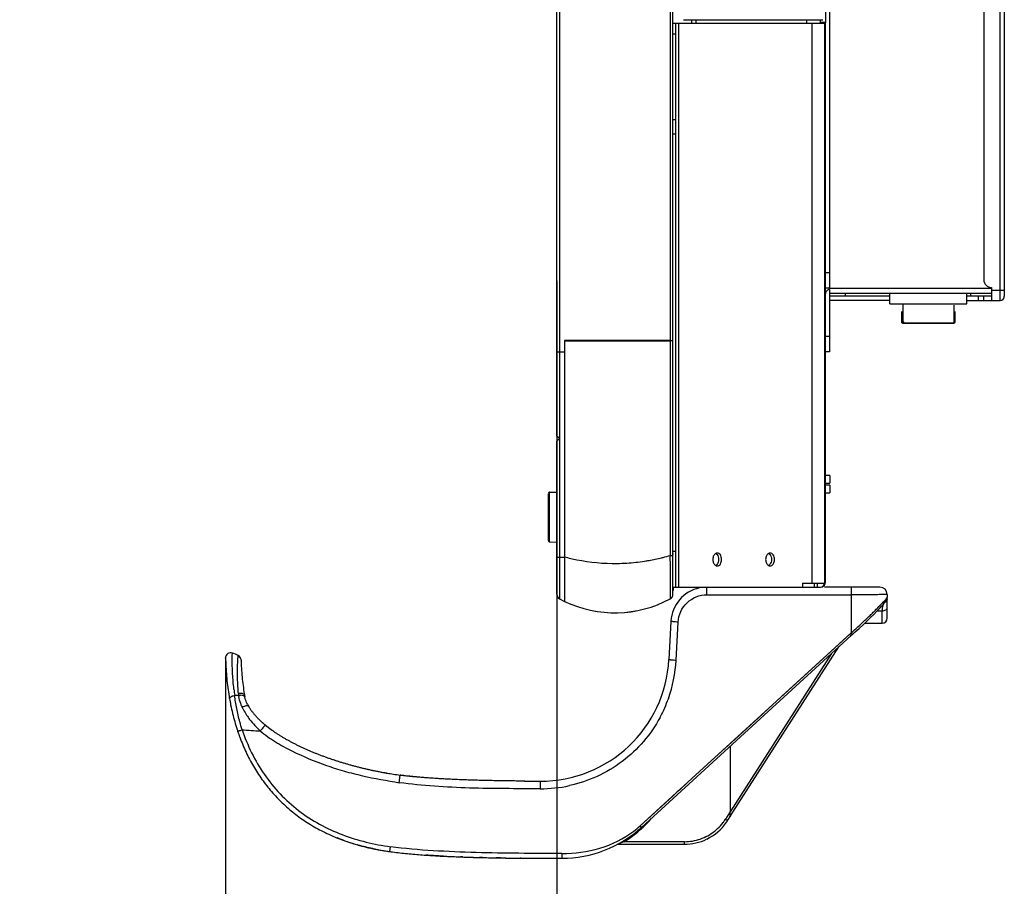
# Model space of a CAD drawing. Units: millimetres. Extents: x 0 to 7560, y 0 to 5346.
# Drawn here: x 4058 to 4250, y 2054 to 2223 of the extents above; entities that cross this region are included whole.
import ezdxf

# ---------------------------------------------------------------- set-up
doc = ezdxf.new("R2010")
doc.units = ezdxf.units.MM
doc.header["$LTSCALE"] = 30.734
doc.header["$PDMODE"] = 3
doc.header["$PDSIZE"] = 2
doc.layers.get('0').update_dxf_attribs({"linetype": 'CONTINUOUS'})
doc.layers.get('Defpoints').update_dxf_attribs({"linetype": 'CONTINUOUS'})
for name, color, linetype in [('pentray', 4, 'CONTINUOUS'), ('PN-LC862', 7, 'CONTINUOUS'), ('寸法', 7, 'CONTINUOUS')]:
    doc.layers.add(name, color=color, linetype=linetype)
doc.styles.add('BIGFONT', font='ROMANS', dxfattribs={"bigfont": 'BIGFONT'})
doc.dimstyles.new('コピー - abe35', dxfattribs={"dimtxt": 35, "dimasz": 25, "dimexe": 0.5, "dimexo": 0, "dimgap": 1, "dimtad": 0, "dimdec": 4, "dimdsep": 46, "dimtxsty": 'BIGFONT', "dimblk": 'OPEN30', "dimcen": 0, "dimadec": 0, "dimazin": 2, "dimtfac": 1, "dimtdec": 4, "dimtofl": 0, "dimtmove": 0, "dimatfit": 3, "dimldrblk": 'OPEN30', "dimfxl": 1, "dimtvp": 1, "dimtolj": 1, "dimtzin": 0, "dimlwe": -1, "dimarcsym": 0})

# ---------------------------------------------------------------- blocks, each defined once
blk = doc.blocks.new('_Open30')
at = {"color": 0, "linetype": 'ByBlock', "lineweight": -2}
for p, q in [((-1, 0.2679), (0, 0)), ((0, 0), (-1, -0.2679)), ((0, 0), (-1, 0))]:
    blk.add_line(p, q, dxfattribs=at)
blk = doc.blocks.new('*D12')
at = {"layer": 'Defpoints', "color": 0}
for p in [(4162.8, 2172.1), (4098.32, 2098.76), (4098.32, 1858.78)]:
    blk.add_point(p, dxfattribs=at)
at = {"layer": '寸法', "color": 0}
for p, q in [((4162.8, 2172.1), (4162.8, 1858.28)), ((4098.32, 2098.76), (4098.32, 1858.28))]:
    blk.add_line(p, q, dxfattribs=at)
at = {"layer": '寸法', "color": 0, "lineweight": -2}
for p, q in [((4098.32, 1858.78), (3428.66, 1858.78)), ((4137.8, 1858.78), (4123.32, 1858.78))]:
    blk.add_line(p, q, dxfattribs=at)
at = {"layer": '寸法', "color": 0, "lineweight": -2, "xscale": 25, "yscale": 25, "zscale": 25, "rotation": 180}
blk.add_blockref('_Open30', (4098.32, 1858.78), dxfattribs=at)
at = {"layer": '寸法', "color": 0, "lineweight": -2, "xscale": 25, "yscale": 25, "zscale": 25}
blk.add_blockref('_Open30', (4162.8, 1858.78), dxfattribs=at)
at = {"layer": '寸法', "color": 0, "lineweight": 15, "insert": (3750.99, 1912.11), "char_height": 35, "attachment_point": 5, "style": 'BIGFONT'}
blk.add_mtext('\\A1;64.5(ペントレイ/PEN TRAY)', dxfattribs=at)

msp = doc.modelspace()

# ---------------------------------------------------------------- linework, layer by layer
at = {"layer": 'pentray', "linetype": 'Continuous'}
for p, q in [((4225.68, 2112.52), (4214.88, 2112.52)), ((4191.99, 2111.04), (4220.06, 2111.04)), ((4191.99, 2111.04), (4220.06, 2111.04)), ((4220.06, 2111.04), (4220.06, 2103.63)), ((4226.89, 2109.93), (4226.9, 2109.96)), ((4227.08, 2111.12), (4227.08, 2110.52)), ((4227.08, 2110.52), (4227.08, 2110.51)), ((4227.08, 2106.52), (4227.08, 2110.12)), ((4225.16, 2107.92), (4226.08, 2107.92)), ((4226.08, 2105.52), (4226.08, 2107.92)), ((4184.99, 2105.88), (4184.61, 2098.48)), ((4186, 2098.34), (4186.39, 2105.74)), ((4222.7, 2105.52), (4226.08, 2105.52)), ((4179.28, 2065.81), (4220.06, 2103.11)), ((4219.79, 2103.38), (4188.31, 2074.59)), ((4220.06, 2103.63), (4215.4, 2099.37)), ((4220.33, 2103.35), (4220.06, 2103.11)), ((4196.49, 2067.85), (4217.69, 2100.94)), ((4098.32, 2098.69), (4098.32, 2098.76)), ((4100.8, 2099.21), (4100.8, 2099.22)), ((4101.34, 2098.37), (4101.33, 2098.37)), ((4101.34, 2098.31), (4101.33, 2098.37)), ((4216.26, 2099.63), (4196.54, 2068.85)), ((4104.32, 2087.34), (4104.31, 2087.35)), ((4107.44, 2084.66), (4107.35, 2084.72)), ((4196.52, 2081.58), (4196.52, 2079.68)), ((4196.52, 2081.58), (4196.52, 2079.68)), ((4132.14, 2074.5), (4132.33, 2075.96)), ((4134.7, 2075.68), (4134.7, 2075.68)), ((4159.54, 2074.79), (4159.54, 2073.32)), ((4188.31, 2074.59), (4186.71, 2073.13)), ((4185.37, 2071.9), (4179, 2066.09)), ((4185.63, 2072.15), (4185.37, 2071.9)), ((4185.8, 2072.3), (4185.63, 2072.15)), ((4186.24, 2072.7), (4185.8, 2072.3)), ((4186.71, 2073.13), (4186.24, 2072.7)), ((4196.28, 2068.47), (4195.61, 2067.39)), ((4196.03, 2067.12), (4196.34, 2067.62)), ((4196.52, 2068.32), (4196.28, 2068.47)), ((4196.34, 2067.62), (4196.49, 2067.85)), ((4196.44, 2067.78), (4196.49, 2067.85)), ((4120, 2063.78), (4120.06, 2063.75)), ((4121.51, 2063.2), (4122.01, 2063.03)), ((4130.31, 2061.1), (4130.44, 2062.04)), ((4174.67, 2062.52), (4187.61, 2062.52)), ((4187.61, 2063.02), (4175.89, 2063.02)), ((4187.61, 2062.52), (4187.61, 2063.02)), ((4137.29, 2060.41), (4137.29, 2060.41)), ((4137.29, 2060.41), (4137.29, 2060.41)), ((4140.72, 2060.21), (4140.51, 2060.22)), ((4144.48, 2060.05), (4144.03, 2060.06)), ((4151.01, 2059.88), (4151.01, 2059.88)), ((4151.01, 2059.88), (4151.01, 2059.88)), ((4151.6, 2059.87), (4151.01, 2059.88)), ((4151.51, 2059.87), (4151.76, 2059.87)), ((4151.77, 2059.87), (4151.6, 2059.87)), ((4151.76, 2059.87), (4151.89, 2059.86)), ((4151.77, 2059.87), (4151.89, 2059.86)), ((4163.77, 2060.73), (4163.77, 2059.79)), ((4155.81, 2059.82), (4155.68, 2059.82))]:
    msp.add_line(p, q, dxfattribs=at)
for points in [[(4226.31, 2109.19), (4226.53, 2109.45), (4226.65, 2109.62), (4226.73, 2109.71), (4226.78, 2109.78), (4226.82, 2109.83), (4226.84, 2109.86), (4226.86, 2109.89), (4226.88, 2109.91), (4226.89, 2109.93)], [(4226.9, 2109.96), (4226.92, 2109.98), (4226.93, 2110), (4226.95, 2110.04), (4226.97, 2110.08)], [(4226.97, 2110.08), (4227, 2110.13), (4227.02, 2110.18), (4227.03, 2110.23), (4227.05, 2110.29), (4227.06, 2110.35), (4227.07, 2110.42), (4227.08, 2110.49), (4227.08, 2110.51)], [(4220.33, 2103.35), (4220.88, 2103.85), (4221.62, 2104.52), (4222.38, 2105.22), (4223.14, 2105.93), (4223.85, 2106.6), (4224.5, 2107.24), (4225.09, 2107.85), (4225.59, 2108.37), (4225.99, 2108.82), (4226.31, 2109.19)], [(4215.4, 2099.37), (4210.98, 2095.32), (4206.51, 2091.24), (4202.01, 2087.12), (4197.48, 2082.98), (4192.91, 2078.8), (4188.31, 2074.6)], [(4188.31, 2074.6), (4183.67, 2070.36), (4179, 2066.09)], [(4121.4, 2063.24), (4121.4, 2063.24), (4121.51, 2063.2)], [(4122.01, 2063.03), (4122.26, 2062.94), (4122.52, 2062.86)], [(4174.58, 2062.49), (4174.61, 2062.51), (4174.63, 2062.51), (4174.66, 2062.52), (4174.67, 2062.52)]]:
    msp.add_lwpolyline(points, dxfattribs=at)
for centre, radius, start, end in [((4191.98, 2105.52), 7, 101.5944, 176.9999), ((4225.68, 2111.12), 1.4, 0, 90), ((4224.08, 2112.28), 3.46, 322.5782, 325.6963), ((4226.09, 2110.52), 0.989, 349.8766, 359.3299), ((4229.82, 2107.84), 3.75, 162.5569, 166.2114), ((4243.15, 2092.68), 23.89, 134.9495, 135.1302), ((4229.6, 2107.91), 3.52, 159.1691, 162.5766), ((4229.36, 2108), 3.26, 157.7783, 159.1485), ((4226.08, 2106.52), 1, 270, 0), ((4099.32, 2098.78), 1, 69.3347, 181.4346), ((4096.04, 2090.08), 10.3, 62.4848, 69.3347), ((4100.33, 2098.33), 1, 62.3477, 62.4234), ((4100.33, 2098.33), 1, 2.1187, 62.4066), ((4159.64, 2099.79), 25, 269.7768, 357), ((4159.56, 2099.72), 26.48, 340.4011, 357.0021), ((4147.81, 2097.95), 48.15, 186.2953, 187.748), ((4100.47, 2066.32), 25.15, 89.0763, 90.8548), ((4109.29, 2092.63), 8.49, 185.1926, 187.9158), ((4101.27, 2088.8), 2.69, 94.3454, 98.5478), ((4105.81, 2092.07), 4.97, 187.0255, 189.0483), ((4101.26, 2088.99), 2.5, 89.9043, 94.3848), ((4146.44, 2099.14), 45.07, 189.6655, 189.8244), ((4108.9, 2092.63), 6.98, 189.7917, 191.4878), ((4107.91, 2092.44), 5.96, 191.5122, 192.5786), ((4159.65, 2099.71), 26.39, 332.0568, 340.3537), ((4125.97, 2099.84), 26.63, 203.0509, 203.6739), ((4111.73, 2093.88), 11.2, 204.9706, 207.8576), ((4112.56, 2094.32), 12.14, 207.8869, 213.4295), ((4109.94, 2093.42), 8.21, 206.2329, 209.3669), ((4159.74, 2099.67), 26.29, 331.6914, 332.0495), ((4143.14, 2699.22), 615.84, 266.12508, 266.45702), ((4172.86, 2028.31), 88.08, 139.94, 140.1873), ((4119.11, 2101.59), 20.55, 228.8556, 230.6173), ((4121.09, 2104.03), 23.69, 230.6596, 234.2603), ((4122.73, 2106.24), 26.45, 234.1853, 234.4565), ((4174.23, 2027.16), 89.86, 140.1836, 140.3043), ((4122.98, 2106.6), 26.88, 234.4561, 234.6863), ((4142.42, 2149.67), 74.4, 259.7117, 260.2447), ((4142.35, 2149.27), 73.98, 260.2441, 261.1217), ((4142.23, 2148.46), 73.17, 261.1207, 262.2297), ((4142.24, 2148.93), 73.63, 262.2686, 264.1255), ((4162.24, 2787.35), 712.56, 269.54138, 269.78309), ((4162.54, 2869.41), 794.63, 269.56681, 269.78356), ((4159.61, 2099.85), 26.53, 269.8325, 282.2265), ((4163.5, 2082.83), 23.39, 315.7561, 319.3358), ((4161.57, 2069), 34.95, 358.642, 358.8836), ((4163.66, 2068.87), 32.86, 359.5546, 359.9969), ((4169.88, 2068.82), 26.64, 358.9298, 359.5576), ((4163.76, 2082.79), 23, 270.0445, 312.4413), ((4166.85, 2079.48), 18.08, 307.1839, 312.241), ((4163.68, 2082.66), 23.13, 311.1651, 315.7543), ((4187.6, 2072.53), 10.01, 295.7773, 325.2263), ((4187.58, 2072.54), 9.54, 313.0386, 322.5064), ((4187.62, 2072.51), 9.48, 322.5025, 327.3466), ((4187.61, 2072.52), 10, 325.2424, 327.3557), ((4164.3, 2081.88), 22.14, 301.587, 306.4763), ((4163.92, 2082.38), 22.77, 306.4734, 311.1682), ((4187.57, 2072.58), 9.57, 289.1755, 308.1751), ((4187.62, 2072.5), 9.48, 308.2394, 313.0188), ((4135.77, 2103.45), 42.7, 252.0755, 252.9796), ((4187.6, 2072.55), 9.53, 270.0194, 279.5924), ((4187.61, 2072.52), 9.5, 279.5944, 289.0974), ((4137.05, 2110.2), 49.56, 258.2389, 260.8198), ((4137.01, 2110), 49.35, 258.2389, 262.1938), ((4137.03, 2110.04), 49.4, 258.2444, 260.8125), ((4136.96, 2109.67), 49.02, 258.2366, 262.2059), ((4136.78, 2108.54), 47.88, 260.8116, 262.2262), ((4136.78, 2108.49), 47.83, 260.8188, 262.2256), ((4149.75, 2240.88), 180.9, 266.0494, 267.0719), ((4149.75, 2240.88), 180.9, 266.0493, 267.0718), ((4152.86, 2301.96), 242.06, 267.1254, 267.9088), ((4156.16, 2393.79), 333.95, 267.9952, 268.5561), ((4156.16, 2393.78), 333.94, 267.9952, 268.5561), ((4155.78, 2381.19), 321.34, 267.9843, 268.5671), ((4158.51, 2488.57), 428.76, 268.6355, 268.9972), ((4160.84, 2632.13), 572.34, 269.0985, 269.4832), ((4160.85, 2632.88), 573.08, 269.10462, 269.48298), ((4160.85, 2632.88), 573.09, 269.10468, 269.483), ((4162.21, 2780.78), 720.99, 269.4912, 269.79853)]:
    msp.add_arc(centre, radius, start, end, dxfattribs=at)
for points, knots in [([(4191.99, 2111.04), (4191.98, 2111.39), (4191.99, 2111.88), (4191.97, 2112.37), (4191.98, 2112.52)], [0, 0, 0, 0, 0.701474, 1, 1, 1, 1]), ([(4220.11, 2112.52), (4220.09, 2112.52), (4220.07, 2112.47), (4220.06, 2112.33), (4220.06, 2112.03), (4220.06, 2111.58), (4220.06, 2111.23), (4220.06, 2111.04)], [0, 0, 0, 0, 0.025764, 0.083341, 0.300265, 0.623395, 1, 1, 1, 1]), ([(4186.39, 2105.74), (4186.46, 2107.12), (4187.73, 2109.93), (4190.6, 2111.05), (4191.99, 2111.04)], [0, 0, 0, 0, 0.499834, 1, 1, 1, 1]), ([(4225.28, 2111.07), (4224.92, 2111.06), (4223.18, 2111.05), (4221.44, 2111.04), (4220.06, 2111.04)], [0, 0, 0, 0, 0.208917, 1, 1, 1, 1]), ([(4226.47, 2111.09), (4226.39, 2111.09), (4225.99, 2111.08), (4225.6, 2111.07), (4225.28, 2111.07)], [0, 0, 0, 0, 0.203622, 1, 1, 1, 1]), ([(4226.27, 2109.59), (4226.32, 2109.64), (4226.52, 2109.83), (4226.7, 2110.03), (4226.82, 2110.18)], [0, 0, 0, 0, 0.284005, 1, 1, 1, 1]), ([(4227.08, 2111.12), (4227.08, 2111.11), (4227.06, 2111.11), (4227.04, 2111.11), (4226.98, 2111.11), (4226.89, 2111.1), (4226.71, 2111.09), (4226.56, 2111.09), (4226.47, 2111.09)], [0, 0, 0, 0, 0.015709, 0.062746, 0.141376, 0.251409, 0.564712, 1, 1, 1, 1]), ([(4226.93, 2110.33), (4226.96, 2110.38), (4227, 2110.44), (4227.05, 2110.5), (4227.06, 2110.53), (4227.07, 2110.53)], [0, 0, 0, 0, 0.675896, 0.893324, 1, 1, 1, 1]), ([(4227.07, 2110.53), (4227.07, 2110.53), (4227.08, 2110.53), (4227.08, 2110.52), (4227.08, 2110.52)], [0, 0, 0, 0, 0.300567, 1, 1, 1, 1]), ([(4221.38, 2104.81), (4221.85, 2105.23), (4222.53, 2105.87), (4223.42, 2106.72), (4224.07, 2107.33), (4224.68, 2107.92), (4225.38, 2108.66), (4225.89, 2109.2), (4226.22, 2109.53)], [0, 0, 0, 0, 0.279767, 0.415342, 0.546473, 0.672577, 0.79242, 1, 1, 1, 1]), ([(4226.18, 2108.74), (4226.16, 2108.67), (4226.1, 2108.4), (4226.08, 2108.13), (4226.08, 2107.92)], [0, 0, 0, 0, 0.232175, 1, 1, 1, 1]), ([(4226.08, 2107.92), (4226.21, 2107.92), (4226.46, 2107.95), (4226.79, 2108.08), (4227.02, 2108.27), (4227.08, 2108.44), (4227.08, 2108.52)], [0, 0, 0, 0, 0.313638, 0.601492, 0.826975, 1, 1, 1, 1]), ([(4186.39, 2105.74), (4186.22, 2105.75), (4185.96, 2105.76), (4185.64, 2105.79), (4185.42, 2105.81), (4185.25, 2105.83), (4185.11, 2105.85), (4185.05, 2105.86), (4184.99, 2105.87), (4184.99, 2105.88)], [0, 0, 0, 0, 0.365947, 0.54368, 0.701308, 0.828221, 0.921098, 0.978532, 1, 1, 1, 1]), ([(4219.79, 2103.38), (4219.83, 2103.35), (4219.89, 2103.28), (4219.97, 2103.18), (4220.03, 2103.15), (4220.06, 2103.1), (4220.06, 2103.11)], [0, 0, 0, 0, 0.372246, 0.707692, 0.924558, 1, 1, 1, 1]), ([(4220.06, 2103.63), (4220.1, 2103.59), (4220.16, 2103.53), (4220.24, 2103.43), (4220.29, 2103.4), (4220.33, 2103.35), (4220.33, 2103.35)], [0, 0, 0, 0, 0.385066, 0.709427, 0.924136, 1, 1, 1, 1]), ([(4098.32, 2098.76), (4098.32, 2098.64), (4098.35, 2097.91), (4098.41, 2096.56), (4098.55, 2094.76), (4098.75, 2093), (4098.94, 2091.7), (4099.06, 2090.99), (4099.09, 2090.84)], [0, 0, 0, 0, 0.041194, 0.265689, 0.490185, 0.71468, 0.939175, 1, 1, 1, 1]), ([(4099.95, 2092.67), (4099.89, 2093.18), (4099.8, 2094.16), (4099.7, 2095.54), (4099.65, 2096.75), (4099.62, 2097.77), (4099.62, 2098.5), (4099.63, 2098.96), (4099.63, 2099.23), (4099.64, 2099.43), (4099.65, 2099.6), (4099.66, 2099.66), (4099.67, 2099.72), (4099.67, 2099.72)], [0, 0, 0, 0, 0.218578, 0.416026, 0.588833, 0.734208, 0.849698, 0.895617, 0.933328, 0.96266, 0.983553, 0.995968, 1, 1, 1, 1]), ([(4100.65, 2096.56), (4100.66, 2097.15), (4100.68, 2097.93), (4100.74, 2098.8), (4100.77, 2099.07), (4100.78, 2099.17)], [0, 0, 0, 0, 0.685267, 0.890429, 1, 1, 1, 1]), ([(4100.78, 2099.17), (4100.78, 2099.17), (4100.79, 2099.19), (4100.79, 2099.22), (4100.8, 2099.22)], [0, 0, 0, 0, 0.447078, 1, 1, 1, 1]), ([(4101.33, 2098.37), (4101.35, 2097.82), (4101.41, 2096.7), (4101.54, 2095.05), (4101.72, 2093.39), (4101.89, 2092.24), (4101.99, 2091.64), (4102.01, 2091.57)], [0, 0, 0, 0, 0.227025, 0.473723, 0.720421, 0.967118, 1, 1, 1, 1]), ([(4184.61, 2098.48), (4184.6, 2098.47), (4184.66, 2098.47), (4184.72, 2098.45), (4184.85, 2098.43), (4185.02, 2098.41), (4185.24, 2098.39), (4185.57, 2098.36), (4185.83, 2098.35), (4186, 2098.34)], [0, 0, 0, 0, 0.020697, 0.076317, 0.167138, 0.292554, 0.449896, 0.628615, 1, 1, 1, 1]), ([(4100.83, 2091.86), (4100.79, 2092.31), (4100.67, 2093.87), (4100.63, 2095.44), (4100.65, 2096.56)], [0, 0, 0, 0, 0.285946, 1, 1, 1, 1]), ([(4099.09, 2090.84), (4099.06, 2090.99), (4099.34, 2091.24), (4099.7, 2091.38), (4099.96, 2091.44), (4100.09, 2091.46)], [0, 0, 0, 0, 0.372536, 0.680747, 1, 1, 1, 1]), ([(4099.09, 2090.84), (4099.16, 2090.43), (4099.34, 2089.46), (4099.67, 2087.98), (4100.09, 2086.38), (4100.44, 2085.24), (4100.64, 2084.63), (4100.67, 2084.52)], [0, 0, 0, 0, 0.185144, 0.439094, 0.693043, 0.946992, 1, 1, 1, 1]), ([(4101.1, 2086.31), (4100.87, 2087.18), (4100.49, 2088.89), (4100.19, 2090.61), (4100.09, 2091.46)], [0, 0, 0, 0, 0.513303, 1, 1, 1, 1]), ([(4101.46, 2089.42), (4101.4, 2089.57), (4101.15, 2090.17), (4100.98, 2090.81), (4100.9, 2091.28)], [0, 0, 0, 0, 0.255818, 1, 1, 1, 1]), ([(4102.09, 2091.14), (4102.06, 2091.25), (4101.77, 2091.47), (4101.46, 2091.49), (4101.27, 2091.49)], [0, 0, 0, 0, 0.387107, 1, 1, 1, 1]), ([(4102.03, 2091.45), (4102.02, 2091.5), (4101.9, 2091.74), (4101.61, 2091.81), (4101.4, 2091.85)], [0, 0, 0, 0, 0.191879, 1, 1, 1, 1]), ([(4102.57, 2089.79), (4102.52, 2089.9), (4102.32, 2090.34), (4102.17, 2090.79), (4102.09, 2091.14)], [0, 0, 0, 0, 0.256465, 1, 1, 1, 1]), ([(4102.78, 2089.4), (4102.76, 2089.44), (4102.6, 2089.49), (4102.19, 2089.42), (4101.83, 2089.28), (4101.58, 2089.15)], [0, 0, 0, 0, 0.122472, 0.337413, 1, 1, 1, 1]), ([(4102.78, 2089.4), (4102.81, 2089.35), (4102.89, 2089.22), (4103.02, 2089), (4103.19, 2088.74), (4103.36, 2088.5), (4103.54, 2088.25), (4103.73, 2088.02), (4103.92, 2087.78), (4104.12, 2087.56), (4104.32, 2087.34), (4104.52, 2087.12), (4104.73, 2086.91), (4104.95, 2086.7), (4105.16, 2086.49), (4105.38, 2086.29), (4105.61, 2086.09), (4105.82, 2085.91), (4105.95, 2085.8), (4106.01, 2085.75)], [0, 0, 0, 0, 0.029915, 0.091383, 0.152852, 0.214321, 0.275789, 0.337258, 0.398726, 0.460195, 0.521663, 0.583132, 0.6446, 0.706069, 0.767538, 0.829006, 0.890475, 0.951943, 1, 1, 1, 1]), ([(4102.43, 2087.64), (4102.61, 2087.35), (4103.4, 2086.25), (4104.34, 2085.25), (4105.09, 2084.56)], [0, 0, 0, 0, 0.248203, 1, 1, 1, 1]), ([(4182.89, 2087.2), (4181.1, 2083.89), (4176.02, 2077.95), (4168.92, 2074.72), (4165.23, 2073.92)], [0, 0, 0, 0, 0.499867, 1, 1, 1, 1]), ([(4100.67, 2084.52), (4100.68, 2084.52), (4100.71, 2084.53), (4100.75, 2084.53), (4100.83, 2084.56), (4100.93, 2084.59), (4101.06, 2084.63), (4101.26, 2084.7), (4101.42, 2084.75), (4101.53, 2084.79)], [0, 0, 0, 0, 0.019256, 0.074764, 0.164927, 0.287052, 0.436989, 0.610284, 1, 1, 1, 1]), ([(4101.53, 2084.79), (4102.58, 2081.73), (4105.47, 2075.85), (4111.1, 2069.86), (4116.55, 2066.32), (4122.46, 2063.63), (4127.23, 2062.49), (4130.44, 2062.04)], [0, 0, 0, 0, 0.249835, 0.499475, 0.624672, 0.74989, 1, 1, 1, 1]), ([(4106.07, 2085.7), (4106.07, 2085.71), (4106.05, 2085.68), (4106.02, 2085.65), (4105.96, 2085.59), (4105.89, 2085.51), (4105.8, 2085.4), (4105.65, 2085.23), (4105.53, 2085.09), (4105.45, 2084.99)], [0, 0, 0, 0, 0.018183, 0.071092, 0.157753, 0.276257, 0.423416, 0.595865, 1, 1, 1, 1]), ([(4106.01, 2085.75), (4106.03, 2085.74), (4106.12, 2085.66), (4106.3, 2085.52), (4106.53, 2085.33), (4106.77, 2085.15), (4107.01, 2084.97), (4107.21, 2084.83), (4107.32, 2084.75), (4107.35, 2084.72)], [0, 0, 0, 0, 0.038883, 0.217091, 0.3953, 0.573508, 0.751716, 0.929924, 1, 1, 1, 1]), ([(4100.67, 2084.52), (4100.81, 2084.12), (4101.13, 2083.22), (4101.67, 2081.85), (4102.3, 2080.42), (4102.99, 2079.04), (4103.73, 2077.69), (4104.53, 2076.39), (4105.39, 2075.13), (4106.3, 2073.92), (4107.26, 2072.75), (4108.28, 2071.63), (4109.35, 2070.55), (4110.48, 2069.53), (4111.66, 2068.55), (4112.9, 2067.62), (4114.2, 2066.75), (4115.55, 2065.93), (4116.95, 2065.16), (4118.41, 2064.45), (4119.93, 2063.79), (4121.51, 2063.19), (4123.14, 2062.65), (4124.84, 2062.17), (4126.59, 2061.74), (4128.41, 2061.39), (4129.67, 2061.19), (4130.31, 2061.1)], [0, 0, 0, 0, 0.031917, 0.072254, 0.112591, 0.152927, 0.193264, 0.233601, 0.273938, 0.314275, 0.354611, 0.394948, 0.435285, 0.475622, 0.515959, 0.556295, 0.596632, 0.636969, 0.677306, 0.717642, 0.757979, 0.798316, 0.838653, 0.87899, 0.919326, 0.959663, 1, 1, 1, 1]), ([(4105.09, 2084.56), (4106.02, 2083.78), (4108.02, 2082.38), (4112.29, 2080.05), (4116.8, 2078.19), (4121.43, 2076.72), (4126.15, 2075.53), (4129.74, 2074.89), (4132.14, 2074.5)], [0, 0, 0, 0, 0.124951, 0.250125, 0.500014, 0.625027, 0.749994, 1, 1, 1, 1]), ([(4107.44, 2084.66), (4107.46, 2084.65), (4107.56, 2084.57), (4107.75, 2084.44), (4108, 2084.27), (4108.25, 2084.11), (4108.51, 2083.94), (4108.76, 2083.78), (4109.02, 2083.61), (4109.28, 2083.45), (4109.55, 2083.3), (4109.81, 2083.14), (4110.08, 2082.99), (4110.35, 2082.84), (4110.62, 2082.69), (4110.89, 2082.54), (4111.16, 2082.39), (4111.44, 2082.25), (4111.71, 2082.1), (4111.99, 2081.96), (4112.27, 2081.82), (4112.56, 2081.69), (4112.84, 2081.55), (4113.12, 2081.42), (4113.41, 2081.28), (4113.7, 2081.15), (4113.99, 2081.02), (4114.28, 2080.89), (4114.57, 2080.77), (4114.86, 2080.64), (4115.16, 2080.52), (4115.46, 2080.39), (4115.75, 2080.27), (4116.05, 2080.15), (4116.35, 2080.03), (4116.66, 2079.92), (4116.96, 2079.8), (4117.26, 2079.69), (4117.57, 2079.58), (4117.88, 2079.46), (4118.19, 2079.35), (4118.5, 2079.25), (4118.81, 2079.14), (4119.12, 2079.03), (4119.43, 2078.93), (4119.75, 2078.82), (4120.07, 2078.72), (4120.38, 2078.62), (4120.7, 2078.52), (4121.02, 2078.42), (4121.34, 2078.33), (4121.67, 2078.23), (4121.99, 2078.14), (4122.32, 2078.05), (4122.64, 2077.95), (4122.97, 2077.86), (4123.3, 2077.78), (4123.63, 2077.69), (4123.96, 2077.6), (4124.3, 2077.52), (4124.63, 2077.44), (4124.97, 2077.35), (4125.3, 2077.27), (4125.64, 2077.19), (4125.98, 2077.12), (4126.32, 2077.04), (4126.66, 2076.96), (4127.01, 2076.89), (4127.35, 2076.82), (4127.7, 2076.75), (4128.05, 2076.68), (4128.4, 2076.61), (4128.75, 2076.54), (4129.1, 2076.48), (4129.45, 2076.42), (4129.69, 2076.37), (4129.81, 2076.35), (4129.82, 2076.35)], [0, 0, 0, 0, 0.003398, 0.017046, 0.030694, 0.044342, 0.05799, 0.071638, 0.085286, 0.098934, 0.112582, 0.126231, 0.139879, 0.153527, 0.167175, 0.180823, 0.194471, 0.208119, 0.221767, 0.235415, 0.249063, 0.262711, 0.276359, 0.290007, 0.303655, 0.317303, 0.330951, 0.344599, 0.358247, 0.371895, 0.385544, 0.399192, 0.41284, 0.426488, 0.440136, 0.453784, 0.467432, 0.48108, 0.494728, 0.508376, 0.522024, 0.535672, 0.54932, 0.562968, 0.576616, 0.590264, 0.603912, 0.61756, 0.631208, 0.644857, 0.658505, 0.672153, 0.685801, 0.699449, 0.713097, 0.726745, 0.740393, 0.754041, 0.767689, 0.781337, 0.794985, 0.808633, 0.822281, 0.835929, 0.849577, 0.863225, 0.876873, 0.890521, 0.90417, 0.917818, 0.931466, 0.945114, 0.958762, 0.97241, 0.986058, 0.999706, 1, 1, 1, 1]), ([(4134.7, 2075.68), (4134.34, 2075.72), (4133.58, 2075.8), (4132.8, 2075.9), (4132.38, 2075.96), (4132.33, 2075.96)], [0, 0, 0, 0, 0.440216, 0.942731, 1, 1, 1, 1]), ([(4156.54, 2074.81), (4152.98, 2074.84), (4147.16, 2074.93), (4139.88, 2075.24), (4136.16, 2075.53), (4134.7, 2075.68)], [0, 0, 0, 0, 0.487538, 0.799271, 1, 1, 1, 1]), ([(4156.54, 2074.81), (4156.23, 2074.81), (4155.44, 2074.82), (4154.17, 2074.83), (4152.72, 2074.85), (4151.27, 2074.88), (4149.83, 2074.9), (4148.4, 2074.94), (4146.98, 2074.97), (4145.56, 2075.02), (4144.16, 2075.07), (4142.77, 2075.12), (4141.4, 2075.19), (4140.04, 2075.26), (4138.71, 2075.35), (4137.39, 2075.44), (4136.11, 2075.55), (4135.22, 2075.63), (4134.76, 2075.68), (4134.7, 2075.68)], [0, 0, 0, 0, 0.039428, 0.102941, 0.166454, 0.229967, 0.293481, 0.356994, 0.420507, 0.48402, 0.547533, 0.611047, 0.67456, 0.738073, 0.801586, 0.8651, 0.928613, 0.992126, 1, 1, 1, 1]), ([(4156.53, 2074.81), (4156.23, 2074.81), (4155.44, 2074.82), (4154.17, 2074.83), (4152.72, 2074.85), (4151.27, 2074.88), (4149.83, 2074.9), (4148.4, 2074.94), (4146.98, 2074.97), (4145.56, 2075.02), (4144.16, 2075.07), (4142.77, 2075.12), (4141.4, 2075.19), (4140.04, 2075.26), (4138.71, 2075.35), (4137.39, 2075.44), (4136.15, 2075.54), (4135.36, 2075.62), (4134.99, 2075.65)], [0, 0, 0, 0, 0.039914, 0.10438, 0.168846, 0.233311, 0.297777, 0.362243, 0.426709, 0.491174, 0.55564, 0.620106, 0.684572, 0.749037, 0.813503, 0.877969, 0.942435, 1, 1, 1, 1]), ([(4159.54, 2073.32), (4154.96, 2073.33), (4145.82, 2073.32), (4136.67, 2073.88), (4132.14, 2074.5)], [0, 0, 0, 0, 0.500068, 1, 1, 1, 1]), ([(4196.49, 2067.85), (4196.49, 2067.85), (4196.5, 2067.87), (4196.5, 2067.88), (4196.5, 2067.88)], [0, 0, 0, 0, 0.24939, 1, 1, 1, 1]), ([(4196.5, 2067.88), (4196.5, 2067.88), (4196.5, 2067.87), (4196.49, 2067.85), (4196.49, 2067.85)], [0, 0, 0, 0, 0.732276, 1, 1, 1, 1]), ([(4179.28, 2065.81), (4179.27, 2065.81), (4179.24, 2065.86), (4179.18, 2065.89), (4179.1, 2065.99), (4179.04, 2066.05), (4179, 2066.09)], [0, 0, 0, 0, 0.075262, 0.292072, 0.627558, 1, 1, 1, 1]), ([(4195.61, 2067.39), (4195.66, 2067.36), (4195.75, 2067.3), (4196.11, 2067.06), (4196.03, 2067.12)], [0, 0, 0, 0, 0.390706, 1, 1, 1, 1]), ([(4121.25, 2063.29), (4121.03, 2063.37), (4120.67, 2063.51), (4120.14, 2063.72), (4120.06, 2063.75)], [0, 0, 0, 0, 0.667571, 1, 1, 1, 1]), ([(4163.77, 2060.73), (4166.25, 2060.75), (4171.23, 2061.37), (4175.81, 2063.57), (4177.78, 2065.07)], [0, 0, 0, 0, 0.500401, 1, 1, 1, 1]), ([(4126.96, 2061.68), (4126.01, 2061.88), (4125.02, 2062.11), (4123.98, 2062.41), (4123.92, 2062.43)], [0, 0, 0, 0, 0.945417, 1, 1, 1, 1]), ([(4124, 2062.41), (4124.05, 2062.4), (4125.06, 2062.1), (4126.02, 2061.87), (4126.95, 2061.68)], [0, 0, 0, 0, 0.049467, 1, 1, 1, 1]), ([(4163.77, 2060.73), (4160.99, 2060.73), (4155.42, 2060.74), (4147.07, 2060.88), (4138.73, 2061.2), (4133.19, 2061.66), (4130.43, 2062.03)], [0, 0, 0, 0, 0.250233, 0.500385, 0.750394, 1, 1, 1, 1]), ([(4174.99, 2062.64), (4174.92, 2062.62), (4174.8, 2062.58), (4174.75, 2062.54), (4174.66, 2062.52), (4174.67, 2062.52)], [0, 0, 0, 0, 0.646486, 0.897413, 1, 1, 1, 1]), ([(4175.89, 2063.02), (4175.82, 2062.98), (4175.52, 2062.85), (4175.22, 2062.73), (4174.99, 2062.64)], [0, 0, 0, 0, 0.254904, 1, 1, 1, 1]), ([(4175.89, 2063.02), (4175.88, 2063.04), (4175.85, 2063.08), (4175.82, 2063.13), (4175.81, 2063.16), (4175.79, 2063.19), (4175.8, 2063.19)], [0, 0, 0, 0, 0.378948, 0.701653, 0.918387, 1, 1, 1, 1]), ([(4127.4, 2061.59), (4127.74, 2061.52), (4128.69, 2061.34), (4129.67, 2061.19), (4130.31, 2061.1)], [0, 0, 0, 0, 0.357282, 1, 1, 1, 1]), ([(4130.31, 2061.1), (4130.36, 2061.09), (4130.89, 2061.02), (4131.9, 2060.9), (4133.35, 2060.74), (4134.8, 2060.6), (4136.25, 2060.48), (4137.71, 2060.38), (4139.17, 2060.29), (4140.64, 2060.21), (4142.11, 2060.14), (4143.59, 2060.08), (4145.07, 2060.03), (4146.55, 2059.98), (4148.03, 2059.94), (4149.52, 2059.91), (4151.01, 2059.88), (4152.5, 2059.85), (4153.99, 2059.83), (4155.49, 2059.82), (4156.98, 2059.81), (4158.48, 2059.8), (4159.98, 2059.79), (4161.48, 2059.79), (4162.75, 2059.79), (4163.51, 2059.79), (4163.77, 2059.79)], [0, 0, 0, 0, 0.005033, 0.049203, 0.093373, 0.137542, 0.181712, 0.225881, 0.270051, 0.314221, 0.35839, 0.40256, 0.446729, 0.490899, 0.535069, 0.579238, 0.623408, 0.667577, 0.711747, 0.755917, 0.800086, 0.844256, 0.888425, 0.932595, 0.976765, 1, 1, 1, 1]), ([(4140.51, 2060.22), (4140.06, 2060.24), (4139.13, 2060.29), (4138.06, 2060.36), (4137.43, 2060.4), (4137.29, 2060.41)], [0, 0, 0, 0, 0.414114, 0.868697, 1, 1, 1, 1]), ([(4148.3, 2059.94), (4148.21, 2059.94), (4148.03, 2059.94), (4147.84, 2059.95), (4147.75, 2059.95)], [0, 0, 0, 0, 0.485244, 1, 1, 1, 1])]:
    msp.add_open_spline(points, degree=3, knots=knots, dxfattribs=at)
for points in [[(4226.72, 2109.75), (4226.55, 2109.61), (4226.32, 2109.52), (4226.1, 2109.52)], [(4226.93, 2109.73), (4226.85, 2109.63), (4226.71, 2109.55), (4226.58, 2109.53)], [(4227.06, 2110.34), (4227.02, 2110.12), (4226.89, 2109.9), (4226.72, 2109.75)], [(4227.08, 2110.12), (4227.08, 2109.98), (4227.02, 2109.84), (4226.93, 2109.73)], [(4220.06, 2103.63), (4220.5, 2104.02), (4220.94, 2104.41), (4221.38, 2104.81)], [(4101.22, 2091.87), (4101.09, 2091.88), (4100.96, 2091.87), (4100.83, 2091.86)], [(4101.4, 2091.85), (4101.34, 2091.86), (4101.28, 2091.86), (4101.22, 2091.87)], [(4101.53, 2084.79), (4101.39, 2085.3), (4101.24, 2085.8), (4101.1, 2086.31)], [(4196.52, 2079.68), (4196.52, 2076.08), (4196.52, 2072.47), (4196.52, 2068.87)], [(4196.52, 2068.87), (4196.45, 2068.73), (4196.38, 2068.59), (4196.28, 2068.47)], [(4196.51, 2067.95), (4196.51, 2067.93), (4196.51, 2067.91), (4196.5, 2067.88)], [(4196.51, 2068.17), (4196.51, 2068.13), (4196.51, 2068.09), (4196.51, 2068.05)], [(4196.51, 2068.05), (4196.51, 2068.02), (4196.51, 2067.99), (4196.51, 2067.95)], [(4187.61, 2062.52), (4189.09, 2062.52), (4190.61, 2062.87), (4191.95, 2063.51)], [(4151.84, 2059.87), (4151.56, 2059.87), (4151.28, 2059.87), (4151.01, 2059.88)], [(4151.77, 2059.87), (4151.52, 2059.87), (4151.26, 2059.87), (4151.01, 2059.88)]]:
    msp.add_open_spline(points, degree=3, dxfattribs=at)
at = {"layer": 'PN-LC862', "linetype": 'Continuous'}
for p, q in [((4162.8, 2141.93), (4162.8, 3274.11)), ((4163.32, 3266.82), (4163.32, 2158.27)), ((4184.85, 3256.07), (4184.85, 2160.52)), ((4185.38, 2160.52), (4185.38, 3256.07)), ((4249.88, 2401.3), (4249.88, 2169.12)), ((4249.08, 2168.32), (4249.08, 2396.8)), ((4215.08, 2387.89), (4215.08, 2222.32)), ((4215.88, 2283.12), (4215.88, 2170.72)), ((4245.88, 2282.12), (4245.88, 2172.32)), ((4187.44, 2222.91), (4212.4, 2222.91)), ((4189.02, 2222.91), (4189.02, 2222.22)), ((4189.93, 2222.22), (4189.93, 2222.91)), ((4211.36, 2222.91), (4211.36, 2222.22)), ((4212.4, 2222.91), (4214.58, 2222.91)), ((4214.08, 2222.22), (4214.08, 2222.91)), ((4185.38, 2222.22), (4214.88, 2222.22)), ((4185.88, 2222.22), (4185.88, 2112.52)), ((4186.47, 2222.22), (4186.47, 2112.52)), ((4212.49, 2113.32), (4212.49, 2222.22)), ((4214.08, 2222.42), (4215.08, 2222.42)), ((4214.88, 2222.22), (4214.88, 2113.32)), ((4215.08, 2113.52), (4215.08, 2222.42)), ((4185.88, 2220.09), (4185.38, 2220.09)), ((4185.38, 2203.51), (4185.88, 2203.51)), ((4185.88, 2200.65), (4185.38, 2200.65)), ((4215.08, 2173.72), (4215.88, 2173.72)), ((4215.88, 2170.72), (4215.08, 2170.72)), ((4215.88, 2170.72), (4247.38, 2170.72)), ((4215.88, 2170.42), (4215.88, 2158.32)), ((4247.38, 2169.62), (4215.88, 2169.62)), ((4227.58, 2169.12), (4215.88, 2169.12)), ((4218.92, 2169.62), (4218.92, 2169.12)), ((4227.58, 2167.62), (4227.58, 2169.62)), ((4242.58, 2167.62), (4242.58, 2169.62)), ((4247.38, 2169.12), (4242.58, 2169.12)), ((4243.38, 2169.12), (4243.38, 2169.62)), ((4244.88, 2168.32), (4244.88, 2169.12)), ((4245.88, 2168.32), (4245.88, 2169.12)), ((4247.38, 2170.82), (4247.38, 2168.32)), ((4247.38, 2170.32), (4249.88, 2170.32)), ((4227.58, 2168.32), (4215.88, 2168.32)), ((4227.58, 2167.62), (4242.58, 2167.62)), ((4230.13, 2167.56), (4230.13, 2163.88)), ((4240.03, 2167.41), (4240.03, 2163.89)), ((4242.58, 2168.32), (4245.86, 2168.32)), ((4245.88, 2168.32), (4249.08, 2168.32)), ((4229.93, 2164.06), (4229.93, 2166.12)), ((4240.23, 2166.12), (4240.23, 2164.06)), ((4230.13, 2163.89), (4240.03, 2163.89)), ((4240.03, 2163.88), (4230.13, 2163.88)), ((4184.85, 2160.52), (4164.3, 2160.52)), ((4164.3, 2160.52), (4164.3, 2109.76)), ((4164.3, 2160.42), (4184.85, 2160.42)), ((4184.85, 2160.52), (4185.38, 2160.52)), ((4185.38, 2160.42), (4184.85, 2160.42)), ((4184.85, 2160.42), (4184.85, 2118.71)), ((4185.38, 2118.71), (4185.38, 2160.42)), ((4215.08, 2161.32), (4215.88, 2161.32)), ((4164.3, 2158.27), (4162.8, 2158.27)), ((4163.33, 2158.27), (4163.32, 2141.43)), ((4215.88, 2158.32), (4215.08, 2158.32)), ((4163.3, 2141.42), (4162.8, 2141.93)), ((4162.8, 2140.93), (4163.31, 2141.44)), ((4162.8, 2111.14), (4162.8, 2140.93)), ((4163.32, 2141.43), (4163.34, 2118.36)), ((4215.95, 2134.27), (4215.08, 2134.27)), ((4215.08, 2132.77), (4215.95, 2132.77)), ((4215.95, 2134.27), (4215.95, 2132.77)), ((4161.39, 2131.02), (4162.8, 2131.04)), ((4161.39, 2121.32), (4161.39, 2131.02)), ((4215.95, 2132.35), (4215.08, 2132.35)), ((4215.08, 2130.85), (4215.95, 2130.85)), ((4215.95, 2132.35), (4215.95, 2130.85)), ((4161.19, 2130.71), (4161.19, 2121.56)), ((4161.19, 2121.63), (4161.19, 2130.7)), ((4161.39, 2121.32), (4162.8, 2121.29)), ((4185.38, 2119.52), (4185.88, 2119.52)), ((4163.34, 2118.36), (4164.3, 2118.36)), ((4184.85, 2118.71), (4185.38, 2118.71)), ((4185.38, 2111.13), (4185.38, 2118.84)), ((4185.38, 2117.74), (4185.38, 2118.71)), ((4185.38, 2114.91), (4185.38, 2115.79)), ((4185.38, 2114.91), (4185.38, 2115.79)), ((4185.38, 2114.1), (4185.38, 2114.91)), ((4185.38, 2113.36), (4185.38, 2114.1)), ((4185.38, 2113.36), (4185.38, 2114.1)), ((4185.38, 2112.52), (4214.08, 2112.52)), ((4185.43, 2112.62), (4185.43, 2111.88)), ((4185.43, 2112.62), (4185.43, 2112.1)), ((4185.43, 2111.86), (4185.43, 2111.88)), ((4210.59, 2113.32), (4214.88, 2113.32)), ((4210.59, 2113.32), (4210.59, 2112.52)), ((4212.93, 2112.52), (4212.93, 2113.32)), ((4213.48, 2113.32), (4213.48, 2112.52)), ((4162.8, 2111.14), (4162.8, 2111.14)), ((4163.34, 2110.25), (4163.34, 2110.25)), ((4163.34, 2110.25), (4164.3, 2109.76))]:
    msp.add_line(p, q, dxfattribs=at)
for centre, radius, start, end in [((4247.38, 2172.32), 1.5, 180, 270), ((4215.88, 2169.62), 0.8, 89.9906, 180.0091), ((4249.08, 2169.12), 0.8, 270, 0), ((4230.13, 2164.06), 0.2, 180, 7.0707), ((4161.39, 2130.82), 0.2, 91, 184.5191), ((4161.39, 2121.52), 0.2, 175.4809, 269), ((4174.09, 2155.84), 38.69, 273.444, 276.0383), ((4174.14, 2155.33), 38.18, 276.0331, 278.6458), ((4175.21, 2150.07), 32.81, 284.0725, 284.6531), ((4175.65, 2148.4), 31.08, 284.6343, 287.2087), ((4107.92, 2116.16), 76.97, 1.5784, 1.8983), ((4090.13, 2115.68), 94.77, 1.1428, 1.5725), ((4040.66, 2114.73), 144.25, 0.6868, 1.1295), ((4174.11, 2155.38), 38.23, 270.6213, 273.4495), ((3782.16, 2111.63), 402.77, 0.5352, 0.6863), ((3904.43, 2111.9), 280.5, 0.335, 0.5148), ((4054.47, 2112.76), 130.46, 359.9906, 0.3425), ((4214.08, 2113.52), 1, 285.2515, 0), ((4091.38, 2112.79), 93.55, 359.8322, 359.97), ((4214.08, 2113.32), 0.8, 270, 0), ((4163.8, 2111.14), 1, 180.053, 243.0764), ((4163.8, 2111.14), 1, 179.9723, 242.748), ((4174.09, 2130.28), 22.74, 244.4938, 298.2627), ((4174.09, 2130.29), 22.74, 244.4919, 298.2285), ((4184.38, 2111.13), 1, 298.2259, 0.0025)]:
    msp.add_arc(centre, radius, start, end, dxfattribs=at)
for points, knots in [([(4229.93, 2164.06), (4229.93, 2164.02), (4229.94, 2163.92), (4230.05, 2163.91), (4230.09, 2163.93)], [0, 0, 0, 0, 0.499261, 1, 1, 1, 1]), ([(4230.13, 2163.88), (4230.08, 2163.88), (4230.01, 2163.89), (4229.94, 2163.96), (4229.96, 2164.01), (4229.98, 2164.02)], [0, 0, 0, 0, 0.541793, 0.753694, 1, 1, 1, 1]), ([(4230.13, 2163.89), (4230.21, 2163.89), (4230.44, 2164.06), (4230.21, 2164.22), (4230.13, 2164.22)], [0, 0, 0, 0, 0.50317, 1, 1, 1, 1]), ([(4240.03, 2163.89), (4240.07, 2163.89), (4240.14, 2163.9), (4240.21, 2163.96), (4240.19, 2164.01), (4240.17, 2164.02)], [0, 0, 0, 0, 0.548166, 0.758285, 1, 1, 1, 1]), ([(4240.23, 2164.06), (4240.23, 2164.01), (4240.21, 2163.92), (4240.1, 2163.91), (4240.07, 2163.93)], [0, 0, 0, 0, 0.507701, 1, 1, 1, 1]), ([(4162.8, 2118.37), (4162.8, 2118.36), (4162.87, 2118.38), (4162.96, 2118.36), (4163.14, 2118.37), (4163.27, 2118.36), (4163.34, 2118.36)], [0, 0, 0, 0, 0.069255, 0.270381, 0.588993, 1, 1, 1, 1]), ([(4164.3, 2118.43), (4165.09, 2118.21), (4168.45, 2117.43), (4171.91, 2117.12), (4174.53, 2117.15)], [0, 0, 0, 0, 0.239552, 1, 1, 1, 1]), ([(4179.88, 2117.59), (4180.17, 2117.63), (4181.27, 2117.81), (4182.37, 2118.04), (4183.18, 2118.25)], [0, 0, 0, 0, 0.25459, 1, 1, 1, 1]), ([(4193.72, 2119.09), (4193.54, 2119), (4193.32, 2118.72), (4193.18, 2118.29), (4193.14, 2117.92), (4193.18, 2117.54), (4193.32, 2117.11), (4193.54, 2116.84), (4193.72, 2116.74)], [0, 0, 0, 0, 0.226911, 0.360119, 0.499983, 0.639848, 0.77306, 1, 1, 1, 1]), ([(4194.01, 2119.17), (4193.99, 2119.17), (4193.89, 2119.16), (4193.79, 2119.13), (4193.72, 2119.09)], [0, 0, 0, 0, 0.245152, 1, 1, 1, 1]), ([(4193.72, 2119.09), (4193.75, 2119.08), (4193.84, 2119.02), (4193.93, 2118.94), (4193.98, 2118.87)], [0, 0, 0, 0, 0.238717, 1, 1, 1, 1]), ([(4193.98, 2118.87), (4194.08, 2118.75), (4194.24, 2118.44), (4194.31, 2117.92), (4194.24, 2117.4), (4194.09, 2117.09), (4193.98, 2116.97)], [0, 0, 0, 0, 0.237785, 0.499708, 0.761792, 1, 1, 1, 1]), ([(4194.01, 2116.67), (4194.13, 2116.67), (4194.37, 2116.74), (4194.65, 2117.04), (4194.83, 2117.45), (4194.89, 2117.92), (4194.83, 2118.39), (4194.65, 2118.8), (4194.37, 2119.09), (4194.13, 2119.17), (4194.01, 2119.17)], [0, 0, 0, 0, 0.102927, 0.219941, 0.354416, 0.499985, 0.645554, 0.780039, 0.897067, 1, 1, 1, 1]), ([(4204, 2119.09), (4203.82, 2119), (4203.6, 2118.72), (4203.46, 2118.29), (4203.42, 2117.92), (4203.46, 2117.54), (4203.6, 2117.11), (4203.82, 2116.84), (4204, 2116.74)], [0, 0, 0, 0, 0.226911, 0.360119, 0.499983, 0.639848, 0.77306, 1, 1, 1, 1]), ([(4204.29, 2119.17), (4204.26, 2119.17), (4204.16, 2119.16), (4204.07, 2119.13), (4204, 2119.09)], [0, 0, 0, 0, 0.245152, 1, 1, 1, 1]), ([(4204, 2119.09), (4204.02, 2119.08), (4204.12, 2119.02), (4204.2, 2118.94), (4204.26, 2118.87)], [0, 0, 0, 0, 0.238717, 1, 1, 1, 1]), ([(4204.26, 2118.87), (4204.36, 2118.75), (4204.51, 2118.44), (4204.59, 2117.92), (4204.52, 2117.4), (4204.36, 2117.09), (4204.26, 2116.97)], [0, 0, 0, 0, 0.237785, 0.499708, 0.761792, 1, 1, 1, 1]), ([(4204.29, 2116.67), (4204.4, 2116.67), (4204.65, 2116.74), (4204.93, 2117.04), (4205.11, 2117.45), (4205.17, 2117.92), (4205.11, 2118.39), (4204.93, 2118.8), (4204.65, 2119.09), (4204.4, 2119.17), (4204.29, 2119.17)], [0, 0, 0, 0, 0.102927, 0.219941, 0.354416, 0.499985, 0.645554, 0.780039, 0.897067, 1, 1, 1, 1]), ([(4193.98, 2116.97), (4193.97, 2116.94), (4193.89, 2116.86), (4193.8, 2116.78), (4193.72, 2116.74)], [0, 0, 0, 0, 0.263273, 1, 1, 1, 1]), ([(4193.72, 2116.74), (4193.74, 2116.73), (4193.84, 2116.69), (4193.94, 2116.67), (4194.01, 2116.67)], [0, 0, 0, 0, 0.258188, 1, 1, 1, 1]), ([(4204.26, 2116.97), (4204.24, 2116.94), (4204.17, 2116.86), (4204.08, 2116.78), (4204, 2116.74)], [0, 0, 0, 0, 0.263273, 1, 1, 1, 1]), ([(4204, 2116.74), (4204.02, 2116.73), (4204.11, 2116.69), (4204.21, 2116.67), (4204.29, 2116.67)], [0, 0, 0, 0, 0.258188, 1, 1, 1, 1]), ([(4163.34, 2114.14), (4163.34, 2113.66), (4163.35, 2112.38), (4163.32, 2111.11), (4163.34, 2110.32)], [0, 0, 0, 0, 0.379781, 1, 1, 1, 1]), ([(4184.85, 2110.25), (4184.9, 2110.28), (4184.88, 2110.53), (4184.92, 2110.92), (4184.91, 2111.64), (4184.92, 2112.19), (4184.93, 2112.51)], [0, 0, 0, 0, 0.073338, 0.261641, 0.573379, 1, 1, 1, 1]), ([(4163.34, 2110.32), (4163.34, 2110.3), (4163.35, 2110.28), (4163.34, 2110.25), (4163.34, 2110.25)], [0, 0, 0, 0, 0.748198, 1, 1, 1, 1])]:
    msp.add_open_spline(points, degree=3, knots=knots, dxfattribs=at)
for points in [[(4229.93, 2164.05), (4229.94, 2163.97), (4230.04, 2163.89), (4230.13, 2163.89)], [(4163.34, 2118.36), (4163.34, 2117.62), (4163.34, 2116.87), (4163.34, 2116.13)], [(4185.38, 2119.08), (4185.38, 2119.01), (4185.38, 2118.93), (4185.38, 2118.86)], [(4163.34, 2116.13), (4163.34, 2115.78), (4163.34, 2115.44), (4163.34, 2115.09)], [(4163.34, 2115.09), (4163.34, 2114.78), (4163.34, 2114.46), (4163.34, 2114.14)], [(4184.92, 2114.42), (4184.91, 2114.75), (4184.91, 2115.07), (4184.91, 2115.39)], [(4185.31, 2110.78), (4185.27, 2110.67), (4185.21, 2110.57), (4185.14, 2110.49)]]:
    msp.add_open_spline(points, degree=3, dxfattribs=at)

# ---------------------------------------------------------------- dimensions: what is measured, and where the dimension line sits
at = {"layer": '寸法', "lineweight": 15}
dim = msp.add_linear_dim(base=(4098.32, 1858.78), p1=(4162.8, 2172.1), p2=(4098.32, 2098.76), text='<>(ペントレイ/PEN TRAY)', dimstyle='コピー - abe35', override={"dimdec": 1, "dimtofl": 1}, dxfattribs=at)
dim.commit()
dim.dimension.update_dxf_attribs({"geometry": '*D12', "text_midpoint": (3750.99, 1912.11)})

doc.saveas('drawing.dxf')
